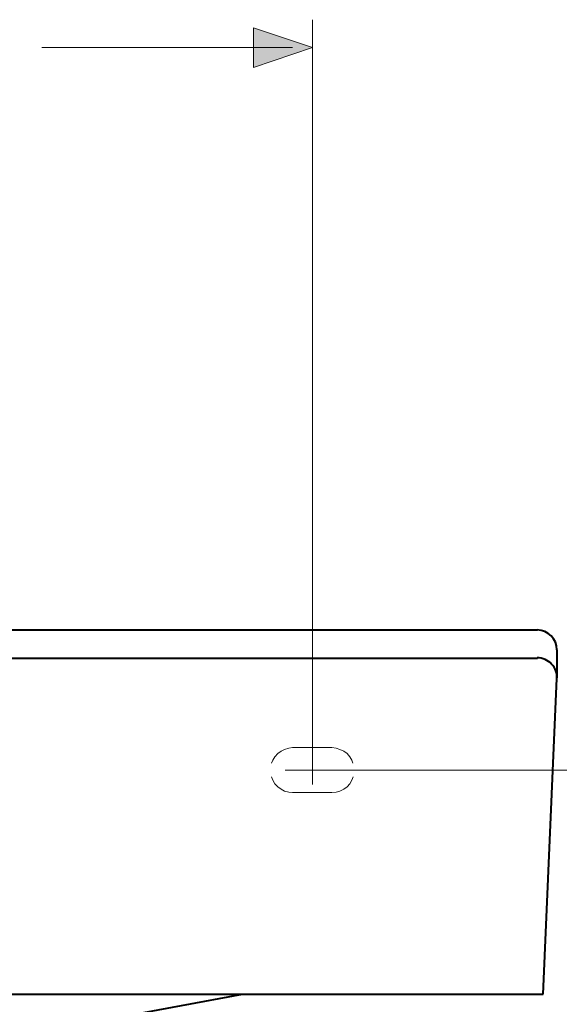
# Model space of a CAD drawing. Units: inches. Extents: x -281 to -6, y 1 to 200.
# Drawn here: x -211 to -192, y 91 to 126 of the extents above; entities that cross this region are included whole.
import ezdxf

# ---------------------------------------------------------------- set-up
doc = ezdxf.new("R2010")
doc.units = ezdxf.units.IN
doc.header["$LTSCALE"] = 4
doc.header["$MEASUREMENT"] = 0
doc.layers.add('Layer 1', color=7, linetype='Continuous', lineweight=0)

msp = doc.modelspace()

# ---------------------------------------------------------------- hatches: boundary and pattern name
at = {"layer": 'Layer 1'}
h = msp.add_hatch(color=7, dxfattribs=at)
h.dxf.hatch_style = 2
h.paths.add_polyline_path([(-200.704, 125.101), (-202.81, 124.392), (-202.81, 125.8)])

# ---------------------------------------------------------------- linework, layer by layer
at = {"layer": 'Layer 1', "color": 7, "lineweight": 13}
for p, q in [((-200.704, 98.77), (-200.704, 126.096)), ((-201.413, 125.101), (-210.377, 125.101)), ((-202.81, 125.101), (-204.461, 125.101)), ((-201.678, 99.288), (-176.415, 99.288))]:
    msp.add_line(p, q, dxfattribs=at)
at = {"layer": 'Layer 1', "color": 7, "lineweight": 40}
for p, q in [((-192.661, 104.284), (-236.761, 104.284)), ((-191.962, 103.585), (-191.962, 102.59)), ((-236.761, 103.289), (-192.661, 103.289)), ((-192.459, 91.287), (-191.962, 102.559)), ((-236.952, 91.287), (-192.459, 91.287)), ((-210.695, 89.901), (-203.202, 91.287))]:
    msp.add_line(p, q, dxfattribs=at)
at = {"layer": 'Layer 1'}
msp.add_lwpolyline([(-200.704, 125.101), (-202.81, 124.392), (-202.81, 125.8)], close=True, dxfattribs=at)
at = {"layer": 'Layer 1', "color": 7, "lineweight": 0}
msp.add_lwpolyline([(-200.704, 125.101), (-202.81, 124.392), (-202.81, 125.8)], close=True, dxfattribs=at)
at = {"layer": 'Layer 1', "color": 7, "lineweight": 15}
for points in [[(-199.254, 99.532), (-199.296, 99.648), (-199.37, 99.765), (-199.466, 99.881), (-199.582, 99.966), (-199.72, 100.029), (-199.857, 100.072), (-200.005, 100.093), (-201.413, 100.093), (-201.551, 100.072), (-201.699, 100.029), (-201.826, 99.966), (-201.942, 99.881), (-202.048, 99.765), (-202.122, 99.648), (-202.164, 99.532)], [(-202.164, 99.045), (-202.122, 98.929), (-202.048, 98.802), (-201.942, 98.696), (-201.826, 98.611), (-201.699, 98.537), (-201.551, 98.505), (-201.413, 98.484), (-200.005, 98.484)], [(-200.005, 98.484), (-199.857, 98.505), (-199.72, 98.537), (-199.582, 98.611), (-199.466, 98.696), (-199.37, 98.802), (-199.296, 98.929), (-199.243, 99.045)]]:
    msp.add_lwpolyline(points, dxfattribs=at)
at = {"layer": 'Layer 1', "color": 7, "lineweight": 40}
msp.add_open_spline([(-191.962, 103.591), (-191.962, 103.979), (-192.277, 104.294), (-192.666, 104.294)], degree=3, dxfattribs=at)
msp.add_open_spline([(-191.963, 102.552), (-191.951, 102.746), (-192.02, 102.936), (-192.153, 103.078), (-192.286, 103.219), (-192.472, 103.3), (-192.666, 103.3)], degree=3, knots=[0, 0, 0, 0, 1, 1, 1, 2, 2, 2, 2], dxfattribs=at)

doc.saveas('drawing.dxf')
